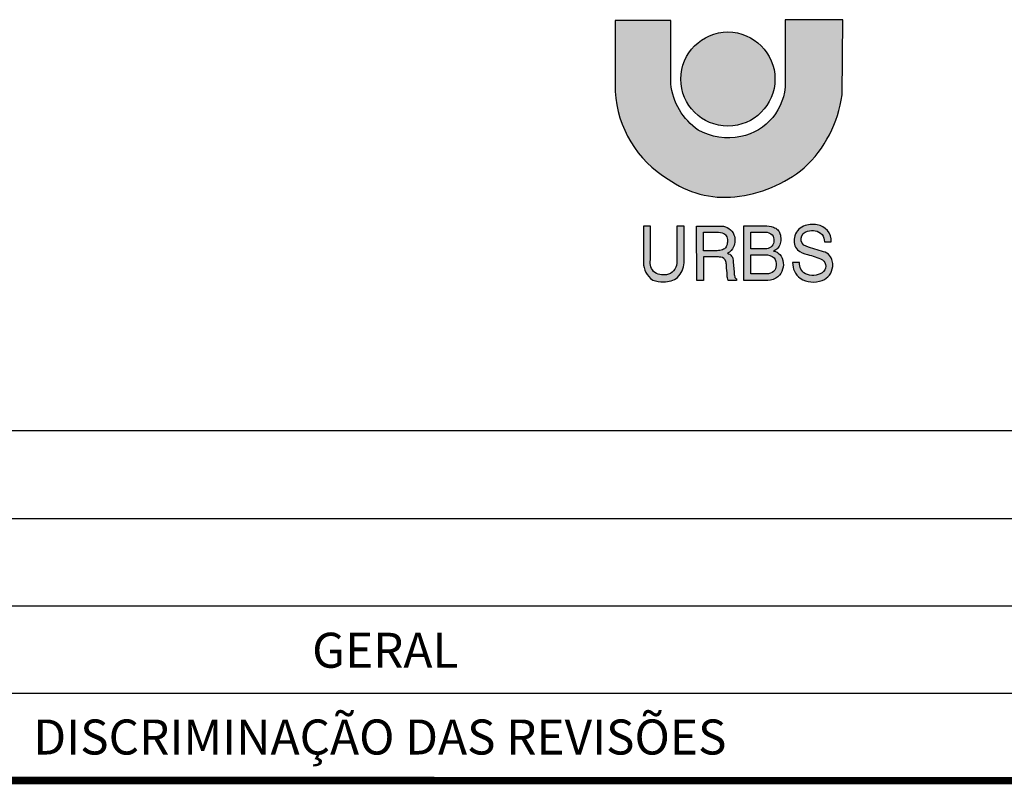
# Model space of a CAD drawing. Extents: x -3241 to 5251475, y 2149 to 1282735.
# Drawn here: x 5250796 to 5251077, y 1274373 to 1274594 of the extents above; entities that cross this region are included whole.
import ezdxf
from ezdxf.enums import TextEntityAlignment as Align

# ---------------------------------------------------------------- set-up
doc = ezdxf.new("R2010")
doc.units = 0
doc.header["$LTSCALE"] = 18
doc.header["$MEASUREMENT"] = 0
for name, color, linetype in [('01', 9, 'CONTINUOUS'), ('BDIM', 12, 'CONTINUOUS'), ('FORMATO', 7, 'CONTINUOUS')]:
    doc.layers.add(name, color=color, linetype=linetype)
doc.styles.add('REGUA80', font='ARIAL.TTF')

# ---------------------------------------------------------------- blocks, each defined once
blk = doc.blocks.new('coor')
at = {"layer": '01'}
blk.add_line((0, 0), (-175, 0), dxfattribs=at)

msp = doc.modelspace()

# ---------------------------------------------------------------- hatches: boundary and pattern name
at = {"layer": '01'}
h = msp.add_hatch(color=256, dxfattribs=at)
edge = h.paths.add_edge_path()
edge.add_line((5251031.052367357, 1274593.775512874), (5251014.606219728, 1274593.775512874))
edge.add_line((5251014.606219728, 1274593.775512874), (5251014.606219728, 1274575.84871473))
edge.add_arc((5250998.800581213, 1274575.848714729), 15.80563851449011, -78.69925954331262, 1.000728389044525e-09, ccw=False)
edge.add_arc((5250998.383703279, 1274577.934844689), 17.93301375704102, 241.22081789583422, 281.3007404501772, ccw=False)
edge.add_arc((5251000.200075145, 1274577.356215224), 18.39567491459558, 185.8687899930928, 235.3845309342766, ccw=False)
edge.add_line((5250981.900818173, 1274575.475244777), (5250981.900818173, 1274593.588774016))
edge.add_line((5250981.900818173, 1274593.588774016), (5250966.015337812, 1274593.588774016))
edge.add_line((5250966.015337812, 1274593.588774016), (5250966.015337812, 1274573.234394043))
edge.add_arc((5250997.142668404, 1274574.974980437), 31.17595789633566, 183.2005476148794, 239.1444176317106)
edge.add_arc((5250997.242903844, 1274570.486574314), 27.47820206426792, 234.1587330303317, 276.2111488842489)
edge.add_arc((5250996.366095371, 1274580.441200844), 37.46982135048331, 275.8971316494956, 309.1563084688839)
edge.add_arc((5250996.111791029, 1274577.046471135), 35.0762268494307, 312.9826947872589, 352.2241144558437)
edge.add_line((5251030.865487491, 1274572.300707528), (5251031.052367357, 1274593.775512874))
h = msp.add_hatch(color=10, dxfattribs=at)
edge = h.paths.add_edge_path()
edge.add_arc((5250998.22683522, 1274576.808249982), 13.4502546873809, 0, 360)
h = msp.add_hatch(color=256, dxfattribs=at)
edge = h.paths.add_edge_path(flags=16)
edge.add_line((5251004.805170308, 1274528.327687841), (5251004.805170308, 1274533.052228975))
edge.add_line((5251004.805170308, 1274533.052228975), (5251008.862028217, 1274533.052228975))
edge.add_arc((5251008.925346633, 1274530.161470591), 2.891451756365953, 46.80623829303471, 91.25479114106753, ccw=False)
edge.add_arc((5251008.950196817, 1274530.84949438), 2.4156627333323, -6.116326667829014, 36.002298379534125, ccw=False)
edge.add_arc((5251009.24849332, 1274530.48707715), 2.106235952473268, -42.854706427383576, 2.8584347471406772, ccw=False)
edge.add_arc((5251008.965416383, 1274530.906038263), 2.601232721454521, 277.6053067752098, 314.62025242942616, ccw=False)
edge.add_line((5251009.309684843, 1274528.327687841), (5251004.805170308, 1274528.327687841))
edge = h.paths.add_edge_path(flags=16)
edge.add_line((5251004.805170308, 1274521.115087743), (5251004.805170308, 1274526.594429098))
edge.add_line((5251004.805170308, 1274526.594429098), (5251008.862028217, 1274526.594429098))
edge.add_arc((5251008.862028218, 1274522.444018421), 4.15041067650418, 51.670603430890026, 90.00000000837599, ccw=False)
edge.add_arc((5251009.22584996, 1274523.999606681), 2.788498928429865, -10.50229944388019, 37.570094389717326, ccw=False)
edge.add_arc((5251010.015987035, 1274523.345968133), 1.95705391925263, -50.220925395695076, 4.259706547904216, ccw=False)
edge.add_arc((5251009.309752855, 1274524.116872021), 3.001784278289879, 269.99870183702797, 310.7240587085702, ccw=False)
edge.add_line((5251009.309684843, 1274521.115087743), (5251004.805170308, 1274521.115087743))
edge = h.paths.add_edge_path()
edge.add_line((5251025.798640371, 1274530.296011274), (5251027.730710044, 1274530.296011274))
edge.add_arc((5251023.134934268, 1274530.553033436), 4.602957242156974, 356.7990255544149, 443.0621284374446)
edge.add_arc((5251022.331624617, 1274528.952104157), 6.318139510546751, 77.57597890722658, 112.9233377436895)
edge.add_arc((5251021.642981607, 1274530.652297593), 4.484077085090523, 113.2806682321395, 169.3546457310985)
edge.add_arc((5251021.061274489, 1274530.572835414), 3.931441707988199, 166.6494413204073, 221.4447988004985)
edge.add_arc((5251022.0262807, 1274532.66657188), 6.111924436469684, 230.2038031204282, 260.1722479085175)
edge.add_arc((5251016.146530485, 1274505.968125917), 21.23435234694075, 64.68028299704952, 76.83424566963657, ccw=False)
edge.add_arc((5251023.981941796, 1274523.335373837), 2.211551895965347, -57.983713038737676, 55.712703274019816, ccw=False)
edge.add_arc((5251022.439921973, 1274525.806946461), 5.124710465763527, 245.9782282545371, 301.9843664368207, ccw=False)
edge.add_arc((5251022.278456771, 1274524.14961356), 3.58417204904595, 176.7913727453953, 237.51995811247582, ccw=False)
edge.add_line((5251018.699903457, 1274524.350226277), (5251016.720930494, 1274524.372852825))
edge.add_arc((5251022.254982698, 1274524.227069185), 5.53597206065418, 178.491005215057, 232.1846168232747)
edge.add_arc((5251022.618142638, 1274526.010347093), 7.212633686090444, 238.604476835672, 290.8463912247988)
edge.add_arc((5251023.585852219, 1274523.584103246), 4.601026445189569, 290.33645397241, 355.0641041848809)
edge.add_arc((5251023.942682042, 1274523.755975455), 4.265091149696798, 352.3503385883365, 398.1020627338311)
edge.add_arc((5251024.731504364, 1274524.132587468), 3.417270968633162, 41.29595012253939, 75.76990667630264)
edge.add_arc((5251143.455040135, 1274911.32898968), 401.5761910521417, 252.1897650203251, 252.92926775832922, ccw=False)
edge.add_arc((5251021.37690099, 1274531.121474085), 2.251663996337408, 174.1711286213252, 250.5406108211783, ccw=False)
edge.add_arc((5251021.442302364, 1274531.023953059), 2.32838580519654, 101.3754957168199, 171.9466709004816, ccw=False)
edge.add_arc((5251022.329347817, 1274529.565414178), 3.976049135247763, 44.728250904174274, 109.79162535117129, ccw=False)
edge.add_arc((5251021.204173084, 1274529.998021987), 4.604120683084792, 3.7109086223043164, 30.91611928315092, ccw=False)
edge = h.paths.add_edge_path()
edge.add_line((5251002.78622578, 1274519.261402383), (5251002.78622578, 1274534.865022053))
edge.add_line((5251002.78622578, 1274534.865022053), (5251008.701934419, 1274534.865022053))
edge.add_arc((5251008.701934413, 1274526.823387746), 8.041634306722017, 71.55455253851699, 89.99999996329979, ccw=False)
edge.add_arc((5251010.299094623, 1274531.611943403), 2.993745043398338, 43.936526654336205, 71.55455259539252, ccw=False)
edge.add_arc((5251010.44573896, 1274531.753242581), 2.790103153736969, 18.54155128550292, 43.93652656739903, ccw=False)
edge.add_arc((5251008.405047186, 1274531.06879065), 4.94251978653907, -1.6742284670954177, 18.541551371017192, ccw=False)
edge.add_arc((5251008.361687155, 1274531.070058028), 4.985898336108377, 340.41777870699417, 358.32577150278064, ccw=False)
edge.add_arc((5251010.617067127, 1274530.267741828), 2.592062480717268, 306.76950140232384, 340.41777880045333, ccw=False)
edge.add_arc((5251008.413813045, 1274533.216163104), 6.27275760093497, 296.8436200654451, 306.76950117846786, ccw=False)
edge.add_arc((5251011.132131523, 1274525.329121588), 2.293066761991719, 49.743623096372914, 87.14563770853141, ccw=False)
edge.add_arc((5251010.556496983, 1274524.304677196), 3.454049486527634, 10.76606455269922, 53.4403940938725, ccw=False)
edge.add_arc((5251009.188464932, 1274523.853591977), 4.885866832796497, -47.033629560539, 12.966532040885909, ccw=False)
edge.add_arc((5251009.553056704, 1274524.088405709), 4.828102564948813, 271.22265408096797, 307.8944588487872, ccw=False)
edge.add_line((5251009.656077404, 1274519.261402383), (5251002.78622578, 1274519.261402383))
edge = h.paths.add_edge_path(flags=16)
edge.add_line((5250991.251931854, 1274527.751517853), (5250991.251931854, 1274533.036942863))
edge.add_line((5250991.251931854, 1274533.036942863), (5250995.051043037, 1274533.036942863))
edge.add_arc((5250995.11466296, 1274528.006425088), 5.030920053010703, 67.55240128887431, 90.72456930657762, ccw=False)
edge.add_arc((5250996.369270236, 1274531.218506925), 1.584578333544837, 16.732673105920128, 65.1308295841527, ccw=False)
edge.add_arc((5250994.692976226, 1274530.523591195), 3.394895507307158, -4.973869339484111, 19.820567821563884, ccw=False)
edge.add_arc((5250994.802714148, 1274530.338815293), 3.274207322283643, 332.4246459533019, 358.0823270256697, ccw=False)
edge.add_arc((5250996.286468308, 1274529.618099338), 1.62608224194778, 284.2606604808647, 330.7328466700023, ccw=False)
edge.add_arc((5250995.118732798, 1274532.127638601), 4.376182232104481, 270.3037175529707, 291.00015131335965, ccw=False)
edge.add_line((5250995.141930268, 1274527.751517853), (5250991.251931854, 1274527.751517853))
edge = h.paths.add_edge_path()
edge.add_line((5250989.274868228, 1274534.784665214), (5250996.32464032, 1274534.784665214))
edge.add_arc((5250996.32464032, 1274530.917490057), 3.867175157207384, 20.585261296856686, 89.99999999610992, ccw=False)
edge.add_arc((5250995.674439008, 1274530.673286321), 4.561723362617451, -23.34829208134829, 20.58526129830568, ccw=False)
edge.add_arc((5250996.487558358, 1274530.322289051), 3.676081131809962, 295.9060729720454, 336.6517079435415, ccw=False)
edge.add_arc((5250997.390239335, 1274524.641734224), 2.475893838812443, 39.96025955352911, 73.49525760940509, ccw=False)
edge.add_arc((5250997.354106756, 1274524.817540703), 2.395889124933011, -5.4412568939861785, 36.18002296109512, ccw=False)
edge.add_line((5250999.739199866, 1274524.590350129), (5250999.986043996, 1274521.630710767))
edge.add_arc((5251008.171625879, 1274522.002594522), 8.194025157756355, 182.6012479554655, 192.1063288762075)
edge.add_arc((5251000.928298192, 1274520.445418742), 0.7852148690320657, 191.8563345168817, 251.9806384958305)
edge.add_line((5251000.685401113, 1274519.698717062), (5251000.685401113, 1274519.246550797))
edge.add_line((5251000.685401113, 1274519.246550797), (5250998.299324191, 1274519.246550797))
edge.add_arc((5251003.974495066, 1274521.130632124), 5.979743047182432, 184.2712697189131, 198.3654807208957, ccw=False)
edge.add_arc((5250783.970703293, 1274506.33945929), 214.5208731677565, 3.834443703903909, 4.5830343395808)
edge.add_arc((5250992.97027461, 1274523.40764323), 4.835937619501594, 0.8630600974402104, 15.31404460408093)
edge.add_arc((5250995.973748071, 1274524.179976357), 1.735801998444378, 16.90974212212269, 83.83725735354224)
edge.add_arc((5250998.549224182, 1274554.853397441), 29.04607399154727, 262.91582178399585, 265.2819079543999, ccw=False)
edge.add_line((5250994.967046023, 1274526.029060259), (5250991.264508576, 1274526.029060259))
edge.add_line((5250991.264508576, 1274526.029060259), (5250991.264508576, 1274519.246550797))
edge.add_line((5250991.264508576, 1274519.246550797), (5250989.330972311, 1274519.246550797))
edge.add_line((5250989.330972311, 1274519.246550797), (5250989.274868228, 1274534.784665214))
edge = h.paths.add_edge_path()
edge.add_line((5250974.094044087, 1274534.805623484), (5250974.094044087, 1274524.399871221))
edge.add_arc((5250980.019174415, 1274524.271500662), 5.926520767701751, 178.7588558673996, 236.0939945380444)
edge.add_arc((5250979.438705827, 1274526.347297323), 7.506801161183914, 248.7108115393485, 273.47359687325)
edge.add_arc((5250980.098639854, 1274524.968419811), 6.117571694991105, 268.0786483075767, 307.4934805882223)
edge.add_arc((5250979.16781078, 1274524.708346255), 6.539580626132778, 315.3758823661624, 356.2026693299111)
edge.add_line((5250985.693034115, 1274524.27524674), (5250985.693034115, 1274534.743315123))
edge.add_line((5250985.693034115, 1274534.743315123), (5250983.63514187, 1274534.743315123))
edge.add_line((5250983.63514187, 1274534.743315123), (5250983.63514187, 1274524.773729142))
edge.add_arc((5250979.968992371, 1274524.469018908), 3.678790626957348, -70.39910673792241, 4.7511905173050195, ccw=False)
edge.add_arc((5250979.819967212, 1274525.782434779), 4.975156186940085, 240.0581501402981, 286.141376514907, ccw=False)
edge.add_arc((5250980.01046038, 1274524.428068246), 3.986368113025283, 169.6014166768869, 227.8781101717784, ccw=False)
edge.add_line((5250976.089564641, 1274525.147587064), (5250976.089564641, 1274534.806539097))
edge.add_line((5250976.089564641, 1274534.806539097), (5250974.094044087, 1274534.805623484))

# ---------------------------------------------------------------- linework, layer by layer
for p, q in [((5251425.274243715, 1274476.247242956), (5250550.276747383, 1274476.247242956)), ((5250550.276747383, 1274451.247314489), (5251425.274243715, 1274451.247314489)), ((5250550.276747383, 1274426.247386023), (5251425.274243715, 1274426.247386023)), ((5250550.276747383, 1274401.247457556), (5251425.274243715, 1274401.247457556))]:
    msp.add_line(p, q, dxfattribs=at)
for points in [[(5251031.052367357, 1274593.775512874), (5251014.606219728, 1274593.775512874), (5251014.606219728, 1274575.84871473, -0.35755599975188), (5251001.89783544, 1274560.34951394, -0.1766865731356591), (5250989.75011842, 1274562.21688697, -0.219478868765224), (5250981.900818173, 1274575.475244777), (5250981.900818173, 1274593.588774016), (5250966.015337812, 1274593.588774016), (5250966.015337812, 1274573.234394043, 0.2490678805697126), (5250981.153271039, 1274548.2115815, 0.1855756184958656), (5251000.215847472, 1274543.169671216, 0.1461479358769509), (5251020.025971036, 1274551.386118749, 0.1729161180850076), (5251030.865487491, 1274572.300707528)], [(5250974.094044087, 1274534.805623484), (5250974.094044087, 1274524.399871221, 0.2555248631155769), (5250976.713170867, 1274519.352762109, 0.1084704713149786), (5250979.893532183, 1274518.85428747, 0.17369549944772), (5250983.822229273, 1274520.114600152, 0.1800490659015924), (5250985.693034115, 1274524.27524674), (5250985.693034115, 1274534.743315123), (5250983.63514187, 1274534.743315123), (5250983.63514187, 1274524.773729142, -0.3401857840907298), (5250981.203102492, 1274521.00340602, -0.2038305024910511), (5250977.336763258, 1274521.471300682, -0.2599060385232014), (5250976.089564641, 1274525.147587064), (5250976.089564641, 1274534.806539097)], [(5250989.274868228, 1274534.784665214), (5250996.32464032, 1274534.784665214, -0.3124934871273292), (5250999.94489639, 1274532.277192113, -0.1940794434527493), (5250999.862615013, 1274528.86538649, -0.1796835179785501), (5250998.093627666, 1274527.015611887, -0.1473773556524334), (5250999.287987445, 1274526.231892208, -0.1836303247757621), (5250999.739199866, 1274524.590350129), (5250999.986043996, 1274521.630710767, 0.04149753506575212), (5251000.159835215, 1274520.284089754, 0.2685305964289951), (5251000.685401113, 1274519.698717062), (5251000.685401113, 1274519.246550797), (5250998.299324191, 1274519.246550797, -0.06157524136124073), (5250998.011360126, 1274520.68526869, 0.003266354451788374), (5250997.805663601, 1274523.480485366, 0.06313801282131724), (5250997.63450118, 1274524.684860194, 0.3006209492039846), (5250996.160091402, 1274525.905747124, -0.01032436532477449), (5250994.967046023, 1274526.029060259), (5250991.264508576, 1274526.029060259), (5250991.264508576, 1274519.246550797), (5250989.330972311, 1274519.246550797)], [(5251002.78622578, 1274519.261402383), (5251002.78622578, 1274534.865022053), (5251008.701934419, 1274534.865022053, -0.08065767830902086), (5251011.246320322, 1274534.451885807, -0.1210931023421762), (5251012.454917116, 1274533.689186471, -0.111262218216314), (5251013.091017051, 1274532.64047391, -0.08843746574271902), (5251013.345457025, 1274530.924386824, -0.07829777579393017), (5251013.059208595, 1274529.398988151, -0.1478824025392289), (5251012.168668686, 1274528.191369871, -0.04333692631930681), (5251011.246320322, 1274527.619343432, -0.1646615032198434), (5251012.613931723, 1274527.079099686, -0.1883841022177924), (5251013.949748504, 1274524.94989187, -0.2679499481757848), (5251012.518520191, 1274520.278340003, -0.1613906794735361), (5251009.656077404, 1274519.261402383)], [(5251025.798640371, 1274530.296011274), (5251027.730710044, 1274530.296011274, 0.3952372094561819), (5251023.690939322, 1274535.122286521, 0.1554666282134953), (5251019.870714739, 1274534.771280168, 0.2496708841052999), (5251017.23607805, 1274531.480638311, 0.2437522625241543), (5251018.11429028, 1274527.970621362, 0.1315124281205857), (5251020.983056019, 1274526.644337861, -0.05308143711107589), (5251025.227803805, 1274525.162609356, -0.5412417943788748), (5251025.154418834, 1274521.460204676, -0.2493564508485227), (5251020.353735616, 1274521.126082883, -0.271359407973698), (5251018.699903457, 1274524.350226277), (5251016.720930494, 1274524.372852825, 0.2386652859924015), (5251018.860772058, 1274519.853704257, 0.2319802741731237), (5251025.184857547, 1274519.269867936, 0.2901845569087497), (5251028.169816158, 1274523.188225792, 0.2023243986113488), (5251027.298936891, 1274526.387810537, 0.1515658741944358), (5251025.571526061, 1274527.445004172, -0.003226700599719766), (5251020.626784713, 1274528.998429968, -0.3461319280123528), (5251019.136878862, 1274531.350147688, -0.3180409312748687), (5251020.983056019, 1274533.306599167, -0.291773459479886), (5251025.154142119, 1274532.363539243, -0.1192658398167431)], [(5250991.251931854, 1274527.751517853), (5250991.251931854, 1274533.036942863), (5250995.051043037, 1274533.036942863, -0.1014536044119512), (5250997.035660998, 1274532.656147996, -0.2143730106911592), (5250997.8867551, 1274531.674717604, -0.1086102055057142), (5250998.075087722, 1274530.229248991, -0.1124228269984275), (5250997.704980638, 1274528.823136301, -0.2055987848327644), (5250996.687027041, 1274528.042124668, -0.09055151229057311), (5250995.141930268, 1274527.751517853)], [(5251004.805170308, 1274528.327687841), (5251004.805170308, 1274533.052228975), (5251008.862028217, 1274533.052228975, -0.1964122153115645), (5251010.904452061, 1274532.269463704, -0.1858744755874167), (5251011.352108688, 1274530.592111778, -0.2021491631754576), (5251010.792534446, 1274529.054538533, -0.1629272848890962), (5251009.309684843, 1274528.327687841)], [(5251004.805170308, 1274521.115087743), (5251004.805170308, 1274526.594429098), (5251008.862028217, 1274526.594429098, -0.1688204777391223), (5251011.436036523, 1274525.699842438, -0.2128867329841087), (5251011.967634819, 1274523.491333077, -0.242297907387804), (5251011.268167017, 1274521.841938434, -0.1795921828509532), (5251009.309684843, 1274521.115087743)]]:
    msp.add_lwpolyline(points, format="xyb", close=True, dxfattribs=at)
at = {"layer": '01', "const_width": 1.999994277330718}
for points in [[(5250550.276747383, 1274016.011226109), (5251425.274243715, 1274016.011226109), (5251425.274243715, 1274376.247529089), (5250550.276747383, 1274376.447528517)], [(5250550.276747383, 1274016.011226109), (5251425.274243715, 1274016.011226109), (5251425.274243715, 1274376.247529089), (5250550.276747383, 1274376.247529089)]]:
    msp.add_lwpolyline(points, close=True, dxfattribs=at)
at = {"layer": '01', "color": 10}
msp.add_circle((5250998.22683522, 1274576.808249982), 13.4502546873809, dxfattribs=at)
at = {"layer": 'FORMATO', "color": 2}
msp.add_line((5250550.276747383, 1274376.247529089), (5251425.274243715, 1274376.247529089), dxfattribs=at)

# ---------------------------------------------------------------- block references
at = {"layer": 'BDIM', "linetype": 'Continuous', "xscale": 4.999985693022609, "yscale": 4.999985693255439, "zscale": 4.999985693326785}
msp.add_blockref('coor', (5251425.274243715, 1274476.247242956), dxfattribs=at)

# ---------------------------------------------------------------- texts
at = {"layer": '01', "style": 'REGUA80'}
for s, p in [('GERAL', (5250900.275745916, 1274413.547422362)), ('DISCRIMINAÇÃO DAS REVISÕES ', (5250900.275745916, 1274388.747493323))]:
    msp.add_text(s, height=9.999971386653591, dxfattribs=at).set_placement(p, align=Align.MIDDLE_CENTER)

doc.saveas('drawing.dxf')
